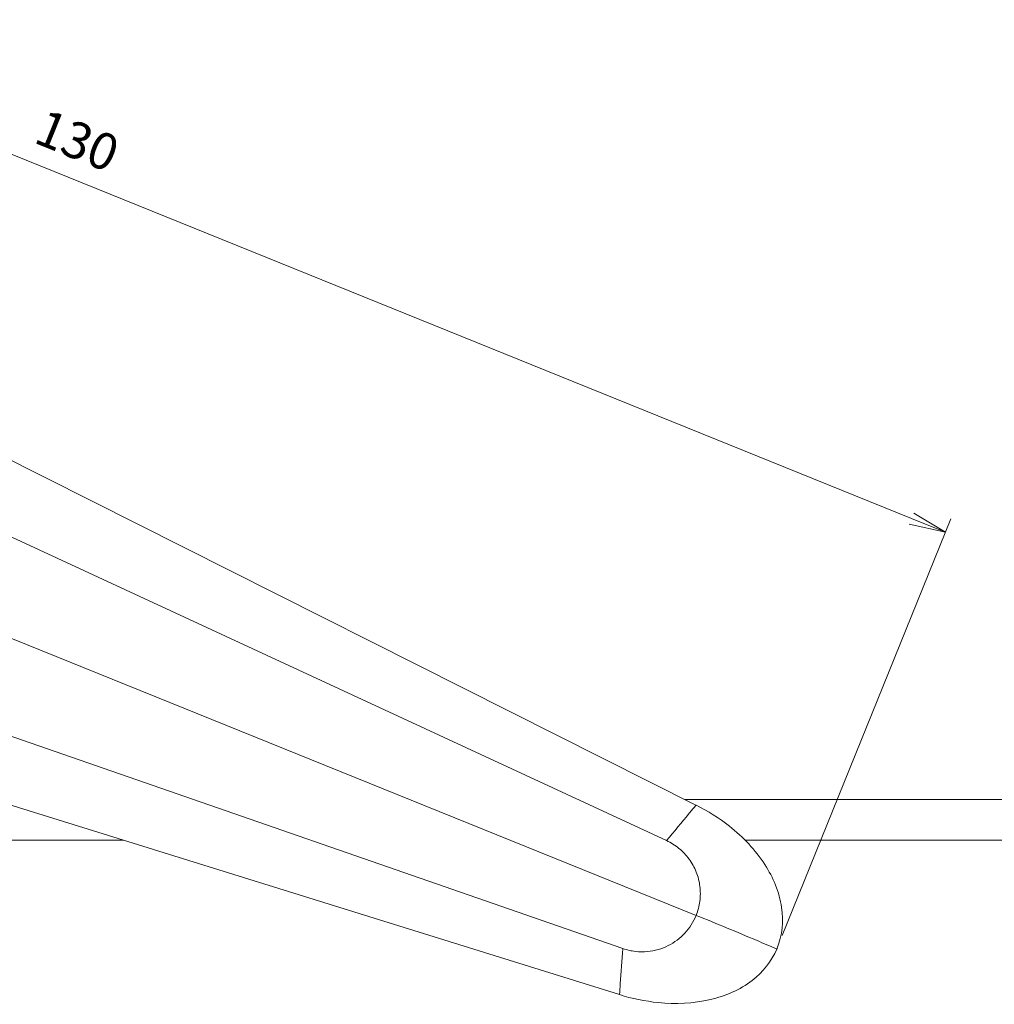
# Model space of a CAD drawing. Units: millimetres. Extents: x 0 to 828, y 10 to 570.
# Drawn here: x 425 to 492, y 79 to 147 of the extents above; entities that cross this region are included whole.
import ezdxf

# ---------------------------------------------------------------- set-up
doc = ezdxf.new("R2010")
doc.units = ezdxf.units.MM
doc.layers.get('0').update_dxf_attribs({"lineweight": 20})
doc.layers.add('1寸法線', color=140, linetype='Continuous', lineweight=15)
doc.styles.get("Standard").update_dxf_attribs({"font": 'romans.shx', "bigfont": 'bigfont.shx'})
doc.dimstyles.new('AM_JIS$0', dxfattribs={"dimtxt": 2.5, "dimasz": 2.5, "dimexe": 1, "dimexo": 1, "dimgap": 1, "dimtad": 3, "dimdsep": 46, "dimtxsty": 'STANDARD', "dimblk": 'OPEN', "dimcen": 0, "dimclrd": 256, "dimclre": 256, "dimclrt": 3, "dimadec": 0, "dimazin": 2, "dimtp": 0.2, "dimtm": 0.2, "dimtfac": 0.71, "dimtmove": 0, "dimatfit": 3, "dimldrblk": 'OPEN', "dimfxl": 1, "dimlwd": -1, "dimlwe": -1, "dimarcsym": 0})

# ---------------------------------------------------------------- blocks, each defined once
blk = doc.blocks.new('_Open')
at = {"color": 0, "linetype": 'ByBlock', "lineweight": -2}
for p, q in [((-1, 0.167), (0, 0)), ((-1, -0.167), (0, 0)), ((0, 0), (-1, 0))]:
    blk.add_line(p, q, dxfattribs=at)
blk = doc.blocks.new('*D44')
at = {"layer": '1寸法線', "transparency": 16777216}
for p, q in [((356.496, 132.845), (368.064, 161.434)), ((370.007, 159.57), (485.88, 112.684)), ((477.004, 84.083), (488.572, 112.673))]:
    blk.add_line(p, q, dxfattribs=at)
at = {"layer": 'Defpoints', "color": 0, "transparency": 16777216}
for p in [(356.121, 131.918), (488.197, 111.746), (476.629, 83.156)]:
    blk.add_point(p, dxfattribs=at)
at = {"layer": '1寸法線', "transparency": 16777216, "xscale": 2.5, "yscale": 2.5, "zscale": 2.5}
for p, rotation in [((367.689, 160.507), 157.9701452058177), ((488.197, 111.746), 337.9701452058177)]:
    blk.add_blockref('_Open', p, dxfattribs=dict(at, rotation=rotation))
at = {"layer": '1寸法線', "color": 3, "transparency": 16777216, "insert": (428.511, 138.324), "char_height": 2.5, "attachment_point": 5, "rotation": 337.97015}
blk.add_mtext('130', dxfattribs=at)

msp = doc.modelspace()

# ---------------------------------------------------------------- linework, layer by layer
at = {"linetype": 'Continuous'}
for p, q in [((471.085, 93.034), (364.228, 146.805)), ((469.065, 90.594), (360.326, 140.991)), ((346.849, 135.664), (471.092, 85.467)), ((466.072, 83.186), (352.843, 122.47)), ((465.831, 80.028), (351.611, 115.578)), ((470.322, 93.418), (550.521, 93.418)), ((431.806, 90.618), (361.621, 90.618)), ((550.521, 90.618), (474.438, 90.618))]:
    msp.add_line(p, q, dxfattribs=at)
for points, knots in [([(471.09, 93.031), (470.933, 92.844), (470.253, 92.036), (469.58, 91.222), (469.065, 90.594)], [0, 0, 0, 0, 0.733076, 3.168527, 3.168527, 3.168527, 3.168527]), ([(476.629, 83.156), (476.632, 83.164), (476.641, 83.185), (477.004, 84.072), (477.194, 86.179), (475.896, 89.185), (473.683, 91.5), (471.896, 92.625), (471.09, 93.031)], [0, 0, 0, 0, 0.024452, 0.067728, 2.875048, 6.028883, 9.616072, 12.32247, 12.32247, 12.32247, 12.32247]), ([(471.092, 85.467), (471.217, 85.777), (471.391, 86.436), (471.397, 87.458), (471.143, 88.454), (470.647, 89.352), (469.945, 90.093), (469.368, 90.454), (469.065, 90.594)], [0, 0, 0, 0, 1.004281, 2.019233, 3.035727, 4.051762, 5.065705, 6.067323, 6.067323, 6.067323, 6.067323]), ([(471.092, 85.467), (470.999, 85.238), (470.775, 84.802), (470.33, 84.229), (469.798, 83.749), (469.185, 83.37), (468.496, 83.098), (467.732, 82.954), (466.906, 82.963), (466.349, 83.09), (466.072, 83.186)], [0, 0, 0, 0, 0.741608, 1.459086, 2.166399, 2.878529, 3.610774, 4.377279, 5.194428, 6.074038, 6.074038, 6.074038, 6.074038]), ([(476.629, 83.156), (476.178, 83.351), (474.339, 84.137), (472.491, 84.902), (471.092, 85.467)], [0, 0, 0, 0, 1.474079, 6.000001, 6.000001, 6.000001, 6.000001]), ([(465.836, 80.026), (465.852, 80.27), (465.925, 81.324), (466.006, 82.377), (466.072, 83.186)], [0, 0, 0, 0, 0.733076, 3.168527, 3.168527, 3.168527, 3.168527]), ([(476.629, 83.156), (476.275, 82.314), (474.966, 80.708), (471.964, 79.455), (468.765, 79.327), (466.698, 79.759), (465.836, 80.027)], [0, 0, 0, 0, 2.742052, 5.895887, 9.483076, 12.189474, 12.189474, 12.189474, 12.189474])]:
    msp.add_open_spline(points, degree=3, knots=knots, dxfattribs=at)

# ---------------------------------------------------------------- dimensions: what is measured, and where the dimension line sits
at = {"layer": '1寸法線'}
dim = msp.add_linear_dim(base=(488.197, 111.746), p1=(356.121, 131.918), p2=(476.629, 83.156), angle=337.97015, dimstyle='AM_JIS$0', override={"dimdec": 1}, dxfattribs=at)
dim.commit()
dim.dimension.update_dxf_attribs({"geometry": '*D44', "text_midpoint": (427.667, 136.239), "dimtype": 161})

doc.saveas('drawing.dxf')
